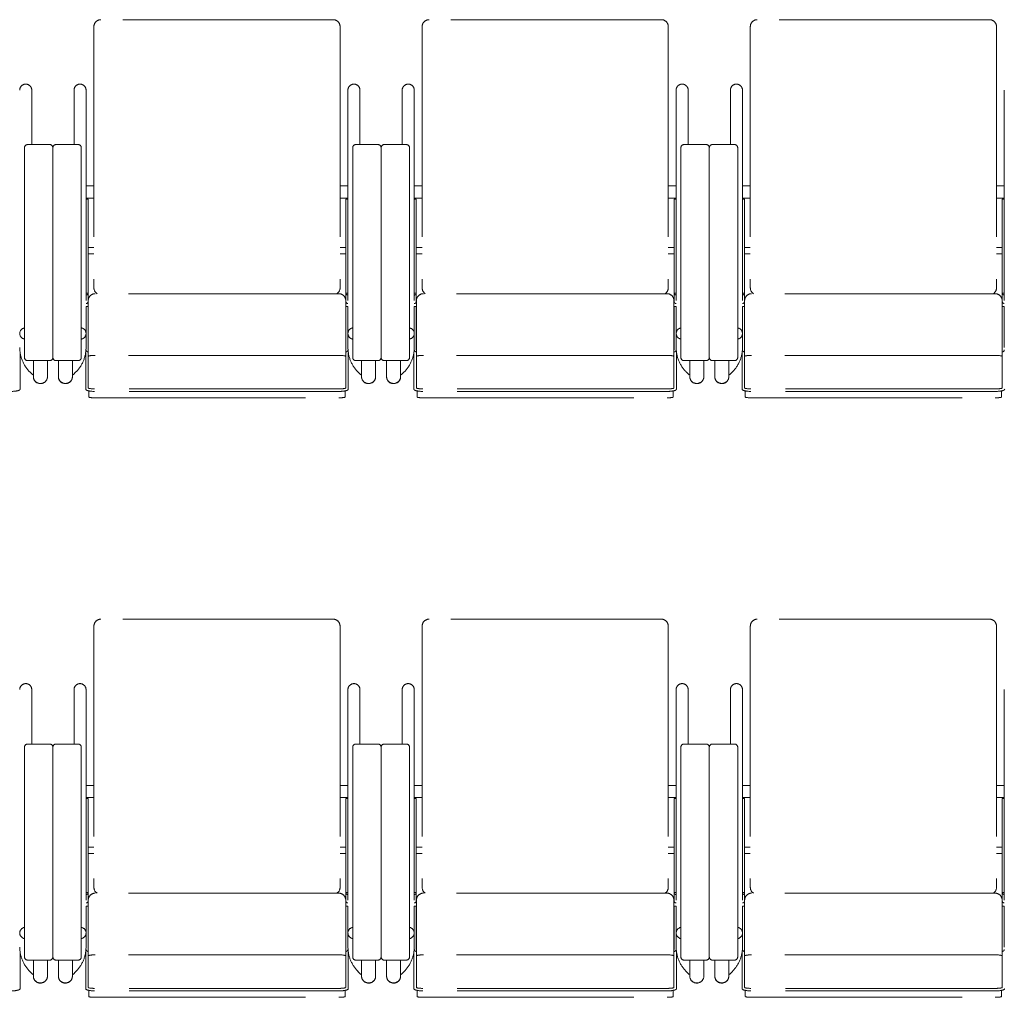
# Model space of a CAD drawing. Units: millimetres. Extents: x 47832 to 111513, y -1467 to 77402.
# Drawn here: x 76922 to 78482, y 21636 to 23185 of the extents above; entities that cross this region are included whole.
import ezdxf

# ---------------------------------------------------------------- set-up
doc = ezdxf.new("R2010")
doc.units = ezdxf.units.MM
doc.header["$LTSCALE"] = 21
doc.linetypes.add('PHANTOM', pattern=[63.5, 31.75, -6.35, 6.35, -6.35, 6.35, -6.35])
doc.layers.add('S_Kenchiku0', color=254, linetype='Continuous', lineweight=5)

# ---------------------------------------------------------------- blocks, each defined once
blk = doc.blocks.new('CAPA2000席')
at = {"color": 0, "linetype": 'ByBlock', "lineweight": 18, "ltscale": 0.5}
for p, q in [((16224, 15375.2), (15856, 15375.2)), ((16744, 15375.2), (16376, 15375.2)), ((17264, 15375.2), (16896, 15375.2)), ((15845, 15364.2), (15845, 14950.2)), ((16235, 15364.2), (16235, 14950.2)), ((16365, 15364.2), (16365, 14950.2)), ((16755, 15364.2), (16755, 14950.2)), ((16885, 15364.2), (16885, 14950.2)), ((17275, 15364.2), (17275, 14950.2)), ((15746.5, 15263.5), (15746.5, 15177.3)), ((15813.5, 15263.5), (15813.5, 15177.3)), ((15832.6, 15263.5), (15832.6, 14856.3)), ((16247.4, 15263.5), (16247.4, 14856.3)), ((16266.5, 15263.5), (16266.5, 15177.3)), ((16333.5, 15263.5), (16333.5, 15177.3)), ((16352.6, 15263.5), (16352.6, 14856.3)), ((16767.4, 15263.5), (16767.4, 14856.3)), ((16786.5, 15263.5), (16786.5, 15177.3)), ((16853.5, 15263.5), (16853.5, 15177.3)), ((16872.6, 15263.5), (16872.6, 14856.3)), ((17287.4, 15263.5), (17287.4, 14856.3)), ((15735, 14839.9), (15735, 15172.3)), ((15740, 15177.3), (15775, 15177.3)), ((15780, 15172.3), (15780, 14839.9)), ((15780, 15172.3), (15780, 14839.9)), ((15820, 15177.3), (15785, 15177.3)), ((15825, 14839.9), (15825, 15172.3)), ((16255, 14839.9), (16255, 15172.3)), ((16260, 15177.3), (16295, 15177.3)), ((16300, 15172.3), (16300, 14839.9)), ((16300, 15172.3), (16300, 14839.9)), ((16340, 15177.3), (16305, 15177.3)), ((16345, 14839.9), (16345, 15172.3)), ((16775, 14839.9), (16775, 15172.3)), ((16780, 15177.3), (16815, 15177.3)), ((16820, 15172.3), (16820, 14839.9)), ((16820, 15172.3), (16820, 14839.9)), ((16860, 15177.3), (16825, 15177.3)), ((16865, 14839.9), (16865, 15172.3)), ((15845, 15111.7), (15832.6, 15111.7)), ((16235, 15111.7), (16247.4, 15111.7)), ((16365, 15111.7), (16352.6, 15111.7)), ((16755, 15111.7), (16767.4, 15111.7)), ((16885, 15111.7), (16872.6, 15111.7)), ((17275, 15111.7), (17287.4, 15111.7)), ((15845, 15092.6), (15832.6, 15092.6)), ((15832.6, 15090.8), (15835.8, 15090.8)), ((15835.8, 15090.8), (15835.8, 14928.5)), ((16235, 15092.6), (16247.4, 15092.6)), ((16247.4, 15090.8), (16244.2, 15090.8)), ((16244.2, 15090.8), (16244.2, 14928.5)), ((16365, 15092.6), (16352.6, 15092.6)), ((16352.6, 15090.8), (16355.8, 15090.8)), ((16355.8, 15090.8), (16355.8, 14928.5)), ((16755, 15092.6), (16767.4, 15092.6)), ((16767.4, 15090.8), (16764.2, 15090.8)), ((16764.2, 15090.8), (16764.2, 14928.5)), ((16885, 15092.6), (16872.6, 15092.6)), ((16872.6, 15090.8), (16875.8, 15090.8)), ((16875.8, 15090.8), (16875.8, 14928.5)), ((17275, 15092.6), (17287.4, 15092.6)), ((17287.4, 15090.8), (17284.2, 15090.8)), ((17284.2, 15090.8), (17284.2, 14928.5)), ((15845, 15014.1), (15835.8, 15014.1)), ((16235, 15014.1), (16244.2, 15014.1)), ((16365, 15014.1), (16355.8, 15014.1)), ((16755, 15014.1), (16764.2, 15014.1)), ((16885, 15014.1), (16875.8, 15014.1)), ((17275, 15014.1), (17284.2, 15014.1)), ((15835.8, 15004.1), (15845, 15004.1)), ((16244.2, 15004.1), (16235, 15004.1)), ((16355.8, 15004.1), (16365, 15004.1)), ((16764.2, 15004.1), (16755, 15004.1)), ((16875.8, 15004.1), (16885, 15004.1)), ((17284.2, 15004.1), (17275, 15004.1)), ((15835.8, 14941.9), (15832.6, 14941.9)), ((15836, 14930), (15836, 14791.6)), ((16233, 14941), (15847, 14941)), ((16244, 14930), (16244, 14791.6)), ((16244.2, 14941.9), (16247.4, 14941.9)), ((16355.8, 14941.9), (16352.6, 14941.9)), ((16356, 14930), (16356, 14791.6)), ((16753, 14941), (16367, 14941)), ((16764, 14930), (16764, 14791.6)), ((16764.2, 14941.9), (16767.4, 14941.9)), ((16875.8, 14941.9), (16872.6, 14941.9)), ((16876, 14930), (16876, 14791.6)), ((17273, 14941), (16887, 14941)), ((17284, 14930), (17284, 14791.6)), ((17284.2, 14941.9), (17287.4, 14941.9)), ((15835.8, 14920.6), (15832.6, 14920.6)), ((15832.6, 14920.6), (15832.6, 14855.5)), ((15835.8, 14851.8), (15835.8, 14920.6)), ((16244.2, 14851.8), (16244.2, 14920.6)), ((16244.2, 14920.6), (16247.4, 14920.6)), ((16247.4, 14920.6), (16247.4, 14855.5)), ((16355.8, 14920.6), (16352.6, 14920.6)), ((16352.6, 14920.6), (16352.6, 14855.5)), ((16355.8, 14851.8), (16355.8, 14920.6)), ((16764.2, 14851.8), (16764.2, 14920.6)), ((16764.2, 14920.6), (16767.4, 14920.6)), ((16767.4, 14920.6), (16767.4, 14855.5)), ((16875.8, 14920.6), (16872.6, 14920.6)), ((16872.6, 14920.6), (16872.6, 14855.5)), ((16875.8, 14851.8), (16875.8, 14920.6)), ((17284.2, 14851.8), (17284.2, 14920.6)), ((17284.2, 14920.6), (17287.4, 14920.6)), ((17287.4, 14920.6), (17287.4, 14855.5)), ((15836, 14898.6), (15835.8, 14898.6)), ((16244, 14898.6), (16244.2, 14898.6)), ((16356, 14898.6), (16355.8, 14898.6)), ((16764, 14898.6), (16764.2, 14898.6)), ((16876, 14898.6), (16875.8, 14898.6)), ((17284, 14898.6), (17284.2, 14898.6)), ((15836, 14851.8), (15835.8, 14851.8)), ((16244, 14851.8), (16244.2, 14851.8)), ((16356, 14851.8), (16355.8, 14851.8)), ((16764, 14851.8), (16764.2, 14851.8)), ((16876, 14851.8), (16875.8, 14851.8)), ((17284, 14851.8), (17284.2, 14851.8)), ((15728, 14847.4), (15728, 14789.6)), ((15832, 14847.4), (15832, 14789.6)), ((15835.8, 14848.7), (15836, 14848.7)), ((16233, 14843.2), (15847, 14843.2)), ((16244.2, 14848.7), (16244, 14848.7)), ((16248, 14847.4), (16248, 14789.6)), ((16352, 14847.4), (16352, 14789.6)), ((16355.8, 14848.7), (16356, 14848.7)), ((16753, 14843.2), (16367, 14843.2)), ((16764.2, 14848.7), (16764, 14848.7)), ((16768, 14847.4), (16768, 14789.6)), ((16872, 14847.4), (16872, 14789.6)), ((16875.8, 14848.7), (16876, 14848.7)), ((17273, 14843.2), (16887, 14843.2)), ((17284.2, 14848.7), (17284, 14848.7)), ((15775, 14834.9), (15740, 14834.9)), ((15749.1, 14834.9), (15749.1, 14809.3)), ((15771.3, 14834.9), (15771.3, 14809.3)), ((15785, 14834.9), (15820, 14834.9)), ((15788.7, 14834.9), (15788.7, 14809.3)), ((15810.9, 14834.9), (15810.9, 14809.3)), ((16295, 14834.9), (16260, 14834.9)), ((16269.1, 14834.9), (16269.1, 14809.3)), ((16291.3, 14834.9), (16291.3, 14809.3)), ((16305, 14834.9), (16340, 14834.9)), ((16308.7, 14834.9), (16308.7, 14809.3)), ((16330.9, 14834.9), (16330.9, 14809.3)), ((16815, 14834.9), (16780, 14834.9)), ((16789.1, 14834.9), (16789.1, 14809.3)), ((16811.3, 14834.9), (16811.3, 14809.3)), ((16825, 14834.9), (16860, 14834.9)), ((16828.7, 14834.9), (16828.7, 14809.3)), ((16850.9, 14834.9), (16850.9, 14809.3)), ((15743.4, 14816.9), (15748, 14812.3)), ((15749.1, 14813.4), (15748, 14812.3)), ((15810.9, 14813.4), (15812, 14812.3)), ((15816.6, 14816.9), (15812, 14812.3)), ((16263.4, 14816.9), (16268, 14812.3)), ((16269.1, 14813.4), (16268, 14812.3)), ((16330.9, 14813.4), (16332, 14812.3)), ((16336.6, 14816.9), (16332, 14812.3)), ((16783.4, 14816.9), (16788, 14812.3)), ((16789.1, 14813.4), (16788, 14812.3)), ((16850.9, 14813.4), (16852, 14812.3)), ((16856.6, 14816.9), (16852, 14812.3)), ((16234, 14790.1), (15846, 14790.1)), ((16754, 14790.1), (16366, 14790.1)), ((17274, 14790.1), (16886, 14790.1)), ((15837, 14787), (15837, 14777.2)), ((16234, 14786.1), (15846, 14786.1)), ((15847, 14776), (16233, 14776)), ((16243, 14787), (16243, 14777.2)), ((16357, 14787), (16357, 14777.2)), ((16754, 14786.1), (16366, 14786.1)), ((16367, 14776), (16753, 14776)), ((16763, 14787), (16763, 14777.2)), ((16877, 14787), (16877, 14777.2)), ((17274, 14786.1), (16886, 14786.1)), ((16887, 14776), (17273, 14776)), ((17283, 14787), (17283, 14777.2)), ((16224, 14425.2), (15856, 14425.2)), ((16744, 14425.2), (16376, 14425.2)), ((17264, 14425.2), (16896, 14425.2)), ((15845, 14414.2), (15845, 14000.2)), ((16235, 14414.2), (16235, 14000.2)), ((16365, 14414.2), (16365, 14000.2)), ((16755, 14414.2), (16755, 14000.2)), ((16885, 14414.2), (16885, 14000.2)), ((17275, 14414.2), (17275, 14000.2)), ((15746.5, 14313.5), (15746.5, 14227.3)), ((15813.5, 14313.5), (15813.5, 14227.3)), ((15832.6, 14313.5), (15832.6, 13906.3)), ((16247.4, 14313.5), (16247.4, 13906.3)), ((16266.5, 14313.5), (16266.5, 14227.3)), ((16333.5, 14313.5), (16333.5, 14227.3)), ((16352.6, 14313.5), (16352.6, 13906.3)), ((16767.4, 14313.5), (16767.4, 13906.3)), ((16786.5, 14313.5), (16786.5, 14227.3)), ((16853.5, 14313.5), (16853.5, 14227.3)), ((16872.6, 14313.5), (16872.6, 13906.3)), ((17287.4, 14313.5), (17287.4, 13906.3)), ((15740, 14227.3), (15775, 14227.3)), ((15820, 14227.3), (15785, 14227.3)), ((16260, 14227.3), (16295, 14227.3)), ((16340, 14227.3), (16305, 14227.3)), ((16780, 14227.3), (16815, 14227.3)), ((16860, 14227.3), (16825, 14227.3)), ((15735, 13889.9), (15735, 14222.3)), ((15780, 14222.3), (15780, 13889.9)), ((15780, 14222.3), (15780, 13889.9)), ((15825, 13889.9), (15825, 14222.3)), ((16255, 13889.9), (16255, 14222.3)), ((16300, 14222.3), (16300, 13889.9)), ((16300, 14222.3), (16300, 13889.9)), ((16345, 13889.9), (16345, 14222.3)), ((16775, 13889.9), (16775, 14222.3)), ((16820, 14222.3), (16820, 13889.9)), ((16820, 14222.3), (16820, 13889.9)), ((16865, 13889.9), (16865, 14222.3)), ((15845, 14161.7), (15832.6, 14161.7)), ((16235, 14161.7), (16247.4, 14161.7)), ((16365, 14161.7), (16352.6, 14161.7)), ((16755, 14161.7), (16767.4, 14161.7)), ((16885, 14161.7), (16872.6, 14161.7)), ((17275, 14161.7), (17287.4, 14161.7)), ((15845, 14142.6), (15832.6, 14142.6)), ((15832.6, 14140.8), (15835.8, 14140.8)), ((15835.8, 14140.8), (15835.8, 13978.5)), ((16235, 14142.6), (16247.4, 14142.6)), ((16247.4, 14140.8), (16244.2, 14140.8)), ((16244.2, 14140.8), (16244.2, 13978.5)), ((16365, 14142.6), (16352.6, 14142.6)), ((16352.6, 14140.8), (16355.8, 14140.8)), ((16355.8, 14140.8), (16355.8, 13978.5)), ((16755, 14142.6), (16767.4, 14142.6)), ((16767.4, 14140.8), (16764.2, 14140.8)), ((16764.2, 14140.8), (16764.2, 13978.5)), ((16885, 14142.6), (16872.6, 14142.6)), ((16872.6, 14140.8), (16875.8, 14140.8)), ((16875.8, 14140.8), (16875.8, 13978.5)), ((17275, 14142.6), (17287.4, 14142.6)), ((17287.4, 14140.8), (17284.2, 14140.8)), ((17284.2, 14140.8), (17284.2, 13978.5)), ((15845, 14064.1), (15835.8, 14064.1)), ((16235, 14064.1), (16244.2, 14064.1)), ((16365, 14064.1), (16355.8, 14064.1)), ((16755, 14064.1), (16764.2, 14064.1)), ((16885, 14064.1), (16875.8, 14064.1)), ((17275, 14064.1), (17284.2, 14064.1)), ((15835.8, 14054.1), (15845, 14054.1)), ((16244.2, 14054.1), (16235, 14054.1)), ((16355.8, 14054.1), (16365, 14054.1)), ((16764.2, 14054.1), (16755, 14054.1)), ((16875.8, 14054.1), (16885, 14054.1)), ((17284.2, 14054.1), (17275, 14054.1)), ((15835.8, 13991.9), (15832.6, 13991.9)), ((15836, 13980), (15836, 13841.6)), ((16233, 13991), (15847, 13991)), ((16244, 13980), (16244, 13841.6)), ((16244.2, 13991.9), (16247.4, 13991.9)), ((16355.8, 13991.9), (16352.6, 13991.9)), ((16356, 13980), (16356, 13841.6)), ((16753, 13991), (16367, 13991)), ((16764, 13980), (16764, 13841.6)), ((16764.2, 13991.9), (16767.4, 13991.9)), ((16875.8, 13991.9), (16872.6, 13991.9)), ((16876, 13980), (16876, 13841.6)), ((17273, 13991), (16887, 13991)), ((17284, 13980), (17284, 13841.6)), ((17284.2, 13991.9), (17287.4, 13991.9)), ((15835.8, 13970.6), (15832.6, 13970.6)), ((15832.6, 13970.6), (15832.6, 13905.5)), ((15835.8, 13901.8), (15835.8, 13970.6)), ((16244.2, 13901.8), (16244.2, 13970.6)), ((16244.2, 13970.6), (16247.4, 13970.6)), ((16247.4, 13970.6), (16247.4, 13905.5)), ((16355.8, 13970.6), (16352.6, 13970.6)), ((16352.6, 13970.6), (16352.6, 13905.5)), ((16355.8, 13901.8), (16355.8, 13970.6)), ((16764.2, 13901.8), (16764.2, 13970.6)), ((16764.2, 13970.6), (16767.4, 13970.6)), ((16767.4, 13970.6), (16767.4, 13905.5)), ((16875.8, 13970.6), (16872.6, 13970.6)), ((16872.6, 13970.6), (16872.6, 13905.5)), ((16875.8, 13901.8), (16875.8, 13970.6)), ((17284.2, 13901.8), (17284.2, 13970.6)), ((17284.2, 13970.6), (17287.4, 13970.6)), ((17287.4, 13970.6), (17287.4, 13905.5)), ((15836, 13948.6), (15835.8, 13948.6)), ((16244, 13948.6), (16244.2, 13948.6)), ((16356, 13948.6), (16355.8, 13948.6)), ((16764, 13948.6), (16764.2, 13948.6)), ((16876, 13948.6), (16875.8, 13948.6)), ((17284, 13948.6), (17284.2, 13948.6)), ((15836, 13901.8), (15835.8, 13901.8)), ((16244, 13901.8), (16244.2, 13901.8)), ((16356, 13901.8), (16355.8, 13901.8)), ((16764, 13901.8), (16764.2, 13901.8)), ((16876, 13901.8), (16875.8, 13901.8)), ((17284, 13901.8), (17284.2, 13901.8)), ((15728, 13897.4), (15728, 13839.6)), ((15775, 13884.9), (15740, 13884.9)), ((15749.1, 13884.9), (15749.1, 13859.3)), ((15771.3, 13884.9), (15771.3, 13859.3)), ((15785, 13884.9), (15820, 13884.9)), ((15788.7, 13884.9), (15788.7, 13859.3)), ((15810.9, 13884.9), (15810.9, 13859.3)), ((15832, 13897.4), (15832, 13839.6)), ((15835.8, 13898.7), (15836, 13898.7)), ((16233, 13893.2), (15847, 13893.2)), ((16244.2, 13898.7), (16244, 13898.7)), ((16248, 13897.4), (16248, 13839.6)), ((16295, 13884.9), (16260, 13884.9)), ((16269.1, 13884.9), (16269.1, 13859.3)), ((16291.3, 13884.9), (16291.3, 13859.3)), ((16305, 13884.9), (16340, 13884.9)), ((16308.7, 13884.9), (16308.7, 13859.3)), ((16330.9, 13884.9), (16330.9, 13859.3)), ((16352, 13897.4), (16352, 13839.6)), ((16355.8, 13898.7), (16356, 13898.7)), ((16753, 13893.2), (16367, 13893.2)), ((16764.2, 13898.7), (16764, 13898.7)), ((16768, 13897.4), (16768, 13839.6)), ((16815, 13884.9), (16780, 13884.9)), ((16789.1, 13884.9), (16789.1, 13859.3)), ((16811.3, 13884.9), (16811.3, 13859.3)), ((16825, 13884.9), (16860, 13884.9)), ((16828.7, 13884.9), (16828.7, 13859.3)), ((16850.9, 13884.9), (16850.9, 13859.3)), ((16872, 13897.4), (16872, 13839.6)), ((16875.8, 13898.7), (16876, 13898.7)), ((17273, 13893.2), (16887, 13893.2)), ((17284.2, 13898.7), (17284, 13898.7)), ((15743.4, 13866.9), (15748, 13862.3)), ((15749.1, 13863.4), (15748, 13862.3)), ((15810.9, 13863.4), (15812, 13862.3)), ((15816.6, 13866.9), (15812, 13862.3)), ((16263.4, 13866.9), (16268, 13862.3)), ((16269.1, 13863.4), (16268, 13862.3)), ((16330.9, 13863.4), (16332, 13862.3)), ((16336.6, 13866.9), (16332, 13862.3)), ((16783.4, 13866.9), (16788, 13862.3)), ((16789.1, 13863.4), (16788, 13862.3)), ((16850.9, 13863.4), (16852, 13862.3)), ((16856.6, 13866.9), (16852, 13862.3)), ((16234, 13840.1), (15846, 13840.1)), ((16754, 13840.1), (16366, 13840.1)), ((17274, 13840.1), (16886, 13840.1)), ((15837, 13837), (15837, 13827.2)), ((16234, 13836.1), (15846, 13836.1)), ((15847, 13826), (16233, 13826)), ((16243, 13837), (16243, 13827.2)), ((16357, 13837), (16357, 13827.2)), ((16754, 13836.1), (16366, 13836.1)), ((16367, 13826), (16753, 13826)), ((16763, 13837), (16763, 13827.2)), ((16877, 13837), (16877, 13827.2)), ((17274, 13836.1), (16886, 13836.1)), ((16887, 13826), (17273, 13826)), ((17283, 13837), (17283, 13827.2))]:
    blk.add_line(p, q, dxfattribs=at)
for centre, radius, start, end in [((15856, 15364.2), 11, 90, 180), ((16224, 15364.2), 11, 0, 90), ((16376, 15364.2), 11, 90, 180), ((16744, 15364.2), 11, 0, 90), ((16896, 15364.2), 11, 90, 180), ((17264, 15364.2), 11, 0, 90), ((15737, 15263.5), 9.55, 0, 180), ((15823, 15263.5), 9.55, 0, 180), ((16257, 15263.5), 9.55, 0, 180), ((16343, 15263.5), 9.55, 0, 180), ((16777, 15263.5), 9.55, 0, 180), ((16863, 15263.5), 9.55, 0, 180), ((15740, 15172.3), 5, 90, 180), ((15775, 15172.3), 5, 0, 90), ((15785, 15172.3), 5, 90, 180), ((15820, 15172.3), 5, 0, 90), ((16260, 15172.3), 5, 90, 180), ((16295, 15172.3), 5, 0, 90), ((16305, 15172.3), 5, 90, 180), ((16340, 15172.3), 5, 0, 90), ((16780, 15172.3), 5, 90, 180), ((16815, 15172.3), 5, 0, 90), ((16825, 15172.3), 5, 90, 180), ((16860, 15172.3), 5, 0, 90), ((15856, 14950.2), 11, 180, 236.8727), ((16224, 14950.2), 11, 303.1273, 0), ((16376, 14950.2), 11, 180, 236.8727), ((16744, 14950.2), 11, 303.1273, 0), ((16896, 14950.2), 11, 180, 236.8727), ((17264, 14950.2), 11, 303.1273, 0), ((15847, 14930), 11, 90, 180), ((16233, 14930), 11, 0, 90), ((16367, 14930), 11, 90, 180), ((16753, 14930), 11, 0, 90), ((16887, 14930), 11, 90, 180), ((17273, 14930), 11, 0, 90), ((15782, 14855.5), 54.5, 180, 225), ((15778, 14855.5), 54.5, 315, 0), ((16302, 14855.5), 54.5, 180, 225), ((16298, 14855.5), 54.5, 315, 0), ((16822, 14855.5), 54.5, 180, 225), ((16818, 14855.5), 54.5, 315, 0), ((15740, 14839.9), 5, 180, 270), ((15775, 14839.9), 5, 270, 0), ((15785, 14839.9), 5, 180, 270), ((15820, 14839.9), 5, 270, 0), ((16260, 14839.9), 5, 180, 270), ((16295, 14839.9), 5, 270, 0), ((16305, 14839.9), 5, 180, 270), ((16340, 14839.9), 5, 270, 0), ((16780, 14839.9), 5, 180, 270), ((16815, 14839.9), 5, 270, 0), ((16825, 14839.9), 5, 180, 270), ((16860, 14839.9), 5, 270, 0), ((15856, 14414.2), 11, 90, 180), ((16224, 14414.2), 11, 0, 90), ((16376, 14414.2), 11, 90, 180), ((16744, 14414.2), 11, 0, 90), ((16896, 14414.2), 11, 90, 180), ((17264, 14414.2), 11, 0, 90), ((15737, 14313.5), 9.55, 0, 180), ((15823, 14313.5), 9.55, 0, 180), ((16257, 14313.5), 9.55, 0, 180), ((16343, 14313.5), 9.55, 0, 180), ((16777, 14313.5), 9.55, 0, 180), ((16863, 14313.5), 9.55, 0, 180), ((15740, 14222.3), 5, 90, 180), ((15775, 14222.3), 5, 0, 90), ((15785, 14222.3), 5, 90, 180), ((15820, 14222.3), 5, 0, 90), ((16260, 14222.3), 5, 90, 180), ((16295, 14222.3), 5, 0, 90), ((16305, 14222.3), 5, 90, 180), ((16340, 14222.3), 5, 0, 90), ((16780, 14222.3), 5, 90, 180), ((16815, 14222.3), 5, 0, 90), ((16825, 14222.3), 5, 90, 180), ((16860, 14222.3), 5, 0, 90), ((15856, 14000.2), 11, 180, 236.8727), ((16224, 14000.2), 11, 303.1273, 0), ((16376, 14000.2), 11, 180, 236.8727), ((16744, 14000.2), 11, 303.1273, 0), ((16896, 14000.2), 11, 180, 236.8727), ((17264, 14000.2), 11, 303.1273, 0), ((15847, 13980), 11, 90, 180), ((16233, 13980), 11, 0, 90), ((16367, 13980), 11, 90, 180), ((16753, 13980), 11, 0, 90), ((16887, 13980), 11, 90, 180), ((17273, 13980), 11, 0, 90), ((15782, 13905.5), 54.5, 180, 225), ((15778, 13905.5), 54.5, 315, 0), ((16302, 13905.5), 54.5, 180, 225), ((16298, 13905.5), 54.5, 315, 0), ((16822, 13905.5), 54.5, 180, 225), ((16818, 13905.5), 54.5, 315, 0), ((15740, 13889.9), 5, 180, 270), ((15775, 13889.9), 5, 270, 0), ((15785, 13889.9), 5, 180, 270), ((15820, 13889.9), 5, 270, 0), ((16260, 13889.9), 5, 180, 270), ((16295, 13889.9), 5, 270, 0), ((16305, 13889.9), 5, 180, 270), ((16340, 13889.9), 5, 270, 0), ((16780, 13889.9), 5, 180, 270), ((16815, 13889.9), 5, 270, 0), ((16825, 13889.9), 5, 180, 270), ((16860, 13889.9), 5, 270, 0)]:
    blk.add_arc(centre, radius, start, end, dxfattribs=at)
for centre, major_axis, ratio, start_param, end_param in [((15832.6, 14941.9), (3.2, 0), 0.953717, 4.712389, 6.283185), ((16247.4, 14941.9), (-3.2, 0), 0.953717, 0, 1.570796), ((16352.6, 14941.9), (3.2, 0), 0.953717, 4.712389, 6.283185), ((16767.4, 14941.9), (-3.2, 0), 0.953717, 0, 1.570796), ((16872.6, 14941.9), (3.2, 0), 0.953717, 4.712389, 6.283185), ((17287.4, 14941.9), (-3.2, 0), 0.953717, 0, 1.570796), ((15832.6, 14928.5), (3.2, 0), 0.953717, 4.712389, 6.283185), ((16247.4, 14928.5), (-3.2, 0), 0.953717, 0, 1.570796), ((16352.6, 14928.5), (3.2, 0), 0.953717, 4.712389, 6.283185), ((16767.4, 14928.5), (-3.2, 0), 0.953717, 0, 1.570796), ((16872.6, 14928.5), (3.2, 0), 0.953717, 4.712389, 6.283185), ((17287.4, 14928.5), (-3.2, 0), 0.953717, 0, 1.570796), ((15737, 14877.9), (-9.55, 0), 0.956305, 4.918024, 7.648347), ((15823, 14877.9), (-9.55, 0), 0.956305, 1.776431, 4.506754), ((16257, 14877.9), (-9.55, 0), 0.956305, 4.918024, 7.648347), ((16343, 14877.9), (-9.55, 0), 0.956305, 1.776431, 4.506754), ((16777, 14877.9), (-9.55, 0), 0.956305, 4.918024, 7.648347), ((16863, 14877.9), (-9.55, 0), 0.956305, 1.776431, 4.506754), ((15835.8, 14851.8), (3.2, 0), 0.956305, 3.141593, 4.712389), ((16244.2, 14851.8), (-3.2, 0), 0.956305, 1.570796, 3.141593), ((16355.8, 14851.8), (3.2, 0), 0.956305, 3.141593, 4.712389), ((16764.2, 14851.8), (-3.2, 0), 0.956305, 1.570796, 3.141593), ((16875.8, 14851.8), (3.2, 0), 0.956305, 3.141593, 4.712389), ((17284.2, 14851.8), (-3.2, 0), 0.956305, 1.570796, 3.141593), ((15847, 14841.5), (11, 0), 0.157867, 1.570796, 3.141593), ((16233, 14841.5), (-11, 0), 0.157867, 3.141593, 4.712389), ((16367, 14841.5), (11, 0), 0.157867, 1.570796, 3.141593), ((16753, 14841.5), (-11, 0), 0.157867, 3.141593, 4.712389), ((16887, 14841.5), (11, 0), 0.157867, 1.570796, 3.141593), ((17273, 14841.5), (-11, 0), 0.157867, 3.141593, 4.712389), ((15760.2, 14809.3), (-11.1, 0), 0.953717, 0, 3.141593), ((15760.2, 14808.8), (-10.9, 0), 0.953717, 0.314852, 2.82674), ((15799.8, 14809.3), (11.1, 0), 0.953717, 3.141593, 6.283185), ((15799.8, 14808.8), (10.9, 0), 0.953717, 3.456445, 5.968333), ((16280.2, 14809.3), (-11.1, 0), 0.953717, 0, 3.141593), ((16280.2, 14808.8), (-10.9, 0), 0.953717, 0.314852, 2.82674), ((16319.8, 14809.3), (11.1, 0), 0.953717, 3.141593, 6.283185), ((16319.8, 14808.8), (10.9, 0), 0.953717, 3.456445, 5.968333), ((16800.2, 14809.3), (-11.1, 0), 0.953717, 0, 3.141593), ((16800.2, 14808.8), (-10.9, 0), 0.953717, 0.314852, 2.82674), ((16839.8, 14809.3), (11.1, 0), 0.953717, 3.141593, 6.283185), ((16839.8, 14808.8), (10.9, 0), 0.953717, 3.456445, 5.968333), ((15714, 14789.6), (-14, 0), 0.246764, 1.570796, 3.141593), ((15846, 14789.6), (14, 0), 0.246764, 3.141593, 4.712389), ((15846, 14791.6), (10, 0), 0.143978, 3.141593, 4.712389), ((16234, 14791.6), (-10, 0), 0.143978, 1.570796, 3.141593), ((16234, 14789.6), (-14, 0), 0.246764, 1.570796, 3.141593), ((16366, 14789.6), (14, 0), 0.246764, 3.141593, 4.712389), ((16366, 14791.6), (10, 0), 0.143978, 3.141593, 4.712389), ((16754, 14791.6), (-10, 0), 0.143978, 1.570796, 3.141593), ((16754, 14789.6), (-14, 0), 0.246764, 1.570796, 3.141593), ((16886, 14789.6), (14, 0), 0.246764, 3.141593, 4.712389), ((16886, 14791.6), (10, 0), 0.143978, 3.141593, 4.712389), ((17274, 14791.6), (-10, 0), 0.143978, 1.570796, 3.141593), ((17274, 14789.6), (-14, 0), 0.246764, 1.570796, 3.141593), ((15847, 14777.2), (10, 0), 0.121869, 3.141593, 4.712389), ((16233, 14777.2), (-10, 0), 0.121869, 1.570796, 3.141593), ((16367, 14777.2), (10, 0), 0.121869, 3.141593, 4.712389), ((16753, 14777.2), (-10, 0), 0.121869, 1.570796, 3.141593), ((16887, 14777.2), (10, 0), 0.121869, 3.141593, 4.712389), ((17273, 14777.2), (-10, 0), 0.121869, 1.570796, 3.141593), ((15832.6, 13991.9), (3.2, 0), 0.953717, 4.712389, 6.283185), ((15832.6, 13978.5), (3.2, 0), 0.953717, 4.712389, 6.283185), ((16247.4, 13991.9), (-3.2, 0), 0.953717, 0, 1.570796), ((16247.4, 13978.5), (-3.2, 0), 0.953717, 0, 1.570796), ((16352.6, 13991.9), (3.2, 0), 0.953717, 4.712389, 6.283185), ((16352.6, 13978.5), (3.2, 0), 0.953717, 4.712389, 6.283185), ((16767.4, 13991.9), (-3.2, 0), 0.953717, 0, 1.570796), ((16767.4, 13978.5), (-3.2, 0), 0.953717, 0, 1.570796), ((16872.6, 13991.9), (3.2, 0), 0.953717, 4.712389, 6.283185), ((16872.6, 13978.5), (3.2, 0), 0.953717, 4.712389, 6.283185), ((17287.4, 13991.9), (-3.2, 0), 0.953717, 0, 1.570796), ((17287.4, 13978.5), (-3.2, 0), 0.953717, 0, 1.570796), ((15737, 13927.9), (-9.55, 0), 0.956305, 4.918024, 7.648347), ((15823, 13927.9), (-9.55, 0), 0.956305, 1.776431, 4.506754), ((16257, 13927.9), (-9.55, 0), 0.956305, 4.918024, 7.648347), ((16343, 13927.9), (-9.55, 0), 0.956305, 1.776431, 4.506754), ((16777, 13927.9), (-9.55, 0), 0.956305, 4.918024, 7.648347), ((16863, 13927.9), (-9.55, 0), 0.956305, 1.776431, 4.506754), ((15835.8, 13901.8), (3.2, 0), 0.956305, 3.141593, 4.712389), ((16244.2, 13901.8), (-3.2, 0), 0.956305, 1.570796, 3.141593), ((16355.8, 13901.8), (3.2, 0), 0.956305, 3.141593, 4.712389), ((16764.2, 13901.8), (-3.2, 0), 0.956305, 1.570796, 3.141593), ((16875.8, 13901.8), (3.2, 0), 0.956305, 3.141593, 4.712389), ((17284.2, 13901.8), (-3.2, 0), 0.956305, 1.570796, 3.141593), ((15847, 13891.5), (11, 0), 0.157867, 1.570796, 3.141593), ((16233, 13891.5), (-11, 0), 0.157867, 3.141593, 4.712389), ((16367, 13891.5), (11, 0), 0.157867, 1.570796, 3.141593), ((16753, 13891.5), (-11, 0), 0.157867, 3.141593, 4.712389), ((16887, 13891.5), (11, 0), 0.157867, 1.570796, 3.141593), ((17273, 13891.5), (-11, 0), 0.157867, 3.141593, 4.712389), ((15760.2, 13859.3), (-11.1, 0), 0.953717, 0, 3.141593), ((15760.2, 13858.8), (-10.9, 0), 0.953717, 0.314852, 2.82674), ((15799.8, 13859.3), (11.1, 0), 0.953717, 3.141593, 6.283185), ((15799.8, 13858.8), (10.9, 0), 0.953717, 3.456445, 5.968333), ((16280.2, 13859.3), (-11.1, 0), 0.953717, 0, 3.141593), ((16280.2, 13858.8), (-10.9, 0), 0.953717, 0.314852, 2.82674), ((16319.8, 13859.3), (11.1, 0), 0.953717, 3.141593, 6.283185), ((16319.8, 13858.8), (10.9, 0), 0.953717, 3.456445, 5.968333), ((16800.2, 13859.3), (-11.1, 0), 0.953717, 0, 3.141593), ((16800.2, 13858.8), (-10.9, 0), 0.953717, 0.314852, 2.82674), ((16839.8, 13859.3), (11.1, 0), 0.953717, 3.141593, 6.283185), ((16839.8, 13858.8), (10.9, 0), 0.953717, 3.456445, 5.968333), ((15714, 13839.6), (-14, 0), 0.246764, 1.570796, 3.141593), ((15846, 13839.6), (14, 0), 0.246764, 3.141593, 4.712389), ((15846, 13841.6), (10, 0), 0.143978, 3.141593, 4.712389), ((16234, 13841.6), (-10, 0), 0.143978, 1.570796, 3.141593), ((16234, 13839.6), (-14, 0), 0.246764, 1.570796, 3.141593), ((16366, 13839.6), (14, 0), 0.246764, 3.141593, 4.712389), ((16366, 13841.6), (10, 0), 0.143978, 3.141593, 4.712389), ((16754, 13841.6), (-10, 0), 0.143978, 1.570796, 3.141593), ((16754, 13839.6), (-14, 0), 0.246764, 1.570796, 3.141593), ((16886, 13839.6), (14, 0), 0.246764, 3.141593, 4.712389), ((16886, 13841.6), (10, 0), 0.143978, 3.141593, 4.712389), ((17274, 13841.6), (-10, 0), 0.143978, 1.570796, 3.141593), ((17274, 13839.6), (-14, 0), 0.246764, 1.570796, 3.141593), ((15847, 13827.2), (10, 0), 0.121869, 3.141593, 4.712389), ((16233, 13827.2), (-10, 0), 0.121869, 1.570796, 3.141593), ((16367, 13827.2), (10, 0), 0.121869, 3.141593, 4.712389), ((16753, 13827.2), (-10, 0), 0.121869, 1.570796, 3.141593), ((16887, 13827.2), (10, 0), 0.121869, 3.141593, 4.712389), ((17273, 13827.2), (-10, 0), 0.121869, 1.570796, 3.141593)]:
    blk.add_ellipse(centre, major_axis=major_axis, ratio=ratio, start_param=start_param, end_param=end_param, dxfattribs=at)

msp = doc.modelspace()

# ---------------------------------------------------------------- block references
at = {"layer": 'S_Kenchiku0', "color": 0, "linetype": 'PHANTOM'}
msp.add_blockref('CAPA2000席', (61194.807, 7809.729), dxfattribs=at)

doc.saveas('drawing.dxf')
